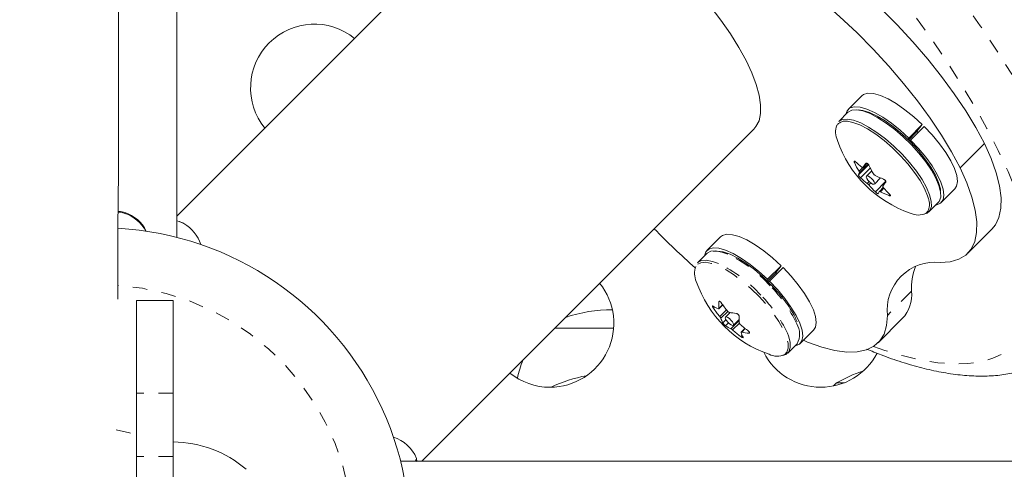
# Model space of a CAD drawing. Extents: x -61 to 516, y -9 to 459.
# Drawn here: x 315 to 321, y 169 to 172 of the extents above; entities that cross this region are included whole.
import ezdxf

# ---------------------------------------------------------------- set-up
doc = ezdxf.new("R2010")
doc.units = 0
doc.header["$LTSCALE"] = 0.125
doc.header["$MEASUREMENT"] = 0
doc.linetypes.add('PHANTOM', pattern=[0.5, 0.25, -0.05, 0.05, -0.05, 0.05, -0.05])
doc.layers.add('CONTOUR', color=7, linetype='CONTINUOUS')

msp = doc.modelspace()

# ---------------------------------------------------------------- linework, layer by layer
at = {"layer": 'CONTOUR', "linetype": 'Continuous', "lineweight": 15}
for p, q in [((315.35456, 177.30542), (315.35456, 170.51239)), ((315.75455, 170.13402), (315.75455, 177.01239)), ((318.03074, 172.55546), (315.75455, 170.27927)), ((320.44918, 171.1044), (320.35599, 171.0112)), ((320.3554, 170.99103), (320.29149, 170.92712)), ((320.7715, 170.81384), (320.86469, 170.90703)), ((320.87749, 170.8944), (320.7843, 170.80121)), ((320.86469, 170.90703), (320.82277, 170.85405)), ((317.43393, 168.59989), (319.71012, 170.87608)), ((320.7715, 170.81384), (320.7652, 170.80589)), ((320.82277, 170.85405), (320.76996, 170.80124)), ((320.82838, 170.86113), (320.83635, 170.85326)), ((320.77717, 170.79408), (320.7843, 170.80121)), ((321.29023, 170.77692), (321.12412, 170.61081)), ((320.4583, 170.61384), (320.48609, 170.64162)), ((320.51813, 170.59028), (320.48204, 170.55419)), ((320.53728, 170.49895), (320.57924, 170.5409)), ((320.59738, 170.47566), (320.57028, 170.44856)), ((320.9943, 170.3729), (321.08749, 170.46609)), ((320.91021, 170.3084), (320.97412, 170.37231)), ((315.36891, 170.30577), (315.3527, 170.30577)), ((315.36891, 170.31202), (315.35277, 170.31202)), ((315.40156, 170.30336), (315.36891, 170.31202)), ((315.36891, 170.31202), (315.40156, 170.30336)), ((315.40156, 170.29711), (315.36891, 170.30577)), ((315.36891, 170.30577), (315.40156, 170.29711)), ((315.77096, 170.24347), (315.75455, 170.24651)), ((315.80249, 170.22884), (315.77096, 170.24347)), ((315.77096, 170.24347), (315.77306, 170.24308)), ((315.77306, 170.24308), (315.80249, 170.22884)), ((321.17589, 170.02456), (321.342, 170.19068)), ((315.35094, 169.71063), (315.35094, 170.07489)), ((319.4818, 170.13702), (319.38861, 170.04383)), ((319.38802, 170.02365), (319.32411, 169.95974)), ((319.80412, 169.84646), (319.89731, 169.93965)), ((319.89731, 169.93965), (319.85539, 169.88667)), ((319.85539, 169.88667), (319.80258, 169.83386)), ((319.91011, 169.92702), (319.81692, 169.83383)), ((319.861, 169.89375), (319.86898, 169.88588)), ((319.80412, 169.84646), (319.79783, 169.83851)), ((319.80979, 169.8267), (319.81692, 169.83383)), ((315.72956, 169.69989), (315.47956, 169.69989)), ((315.47956, 169.69989), (315.47956, 169.06453)), ((315.72956, 169.69989), (315.72956, 169.06453)), ((319.47046, 169.64357), (319.49714, 169.67025)), ((319.54667, 169.61882), (319.51466, 169.58681)), ((319.5699, 169.53157), (319.60884, 169.57051)), ((320.56164, 169.41031), (320.72775, 169.57643)), ((318.34643, 169.51239), (318.74919, 169.51239)), ((319.64916, 169.50986), (319.62306, 169.48377)), ((320.02692, 169.40552), (320.12011, 169.49871)), ((319.94283, 169.34102), (320.00674, 169.40493)), ((320.27567, 169.13739), (320.25717, 169.11525)), ((320.27567, 169.13739), (320.33075, 169.13739)), ((315.47956, 169.06453), (315.47956, 168.63152)), ((315.72956, 169.06453), (315.72956, 168.63152)), ((315.47956, 168.63152), (315.47956, 167.51827)), ((315.72956, 168.63152), (315.72956, 167.51827)), ((324.16706, 168.59989), (317.28868, 168.59989)), ((317.39081, 168.60837), (317.40165, 168.59731)), ((317.39451, 168.59989), (317.39081, 168.60837)), ((317.40117, 168.59989), (317.39767, 168.61881))]:
    msp.add_line(p, q, dxfattribs=at)
at = {"layer": 'CONTOUR', "linetype": 'PHANTOM', "lineweight": 0}
for p, q in [((320.4058, 170.65274), (320.39922, 170.64616)), ((320.42688, 170.5622), (320.49634, 170.63167)), ((320.43151, 170.5866), (320.4864, 170.64149)), ((320.49321, 170.6359), (320.43458, 170.57727)), ((320.45859, 170.61419), (320.48605, 170.64164)), ((320.47945, 170.64241), (320.47834, 170.6413)), ((320.50804, 170.60893), (320.44124, 170.54213)), ((315.35454, 170.51239), (315.35456, 170.51239)), ((320.48725, 170.50366), (320.50046, 170.51687)), ((320.5123, 170.50668), (320.49855, 170.49292)), ((320.54287, 170.4454), (320.61441, 170.51694)), ((320.60185, 170.47044), (320.57831, 170.44689)), ((320.63636, 170.42047), (320.6428, 170.42691)), ((320.89015, 170.29951), (320.90304, 170.31307)), ((320.79122, 169.76444), (320.62511, 169.59832)), ((319.47421, 169.69539), (319.46994, 169.69113)), ((319.47118, 169.64664), (319.49616, 169.67161)), ((319.44085, 169.6566), (319.43285, 169.64861)), ((319.47675, 169.59062), (319.52281, 169.63668)), ((319.53122, 169.62664), (319.48389, 169.57931)), ((319.49718, 169.54687), (319.51829, 169.56798)), ((319.53559, 169.54707), (319.51589, 169.52738)), ((319.55252, 169.50785), (319.60905, 169.56438)), ((319.61066, 169.54623), (319.5641, 169.49967)), ((319.62003, 169.45372), (319.62935, 169.46304)), ((319.65117, 169.50824), (319.62716, 169.48423)), ((319.67584, 169.47674), (319.68093, 169.48184)), ((315.72956, 169.06453), (315.47956, 169.06453)), ((315.72956, 168.63152), (315.47956, 168.63152))]:
    msp.add_line(p, q, dxfattribs=at)
at = {"layer": 'CONTOUR', "linetype": 'PHANTOM', "lineweight": 0, "flags": 128}
for points in [[(317.96895, 174.56429), (318.12465, 174.48439), (318.28436, 174.39544), (318.44748, 174.29775), (318.61341, 174.19169), (318.78154, 174.07766), (318.95123, 173.95608), (319.12186, 173.8274), (319.29279, 173.69209), (319.46338, 173.55068), (319.633, 173.40367), (319.80103, 173.25162), (319.96682, 173.09509), (320.12977, 172.93467), (320.28928, 172.77095), (320.44474, 172.60454), (320.59558, 172.43606), (320.74124, 172.26613), (320.88118, 172.0954), (321.01487, 171.92448), (321.14182, 171.75403), (321.26156, 171.58467), (321.37363, 171.41704), (321.47764, 171.25175), (321.57317, 171.08942), (321.65989, 170.93066), (321.73747, 170.77606), (321.80562, 170.62618), (321.86409, 170.4816), (321.91265, 170.34285), (321.95114, 170.21043), (321.9794, 170.08486), (321.99733, 169.96658), (322.00486, 169.85605), (322.00197, 169.75368), (321.98866, 169.65983), (321.965, 169.57488), (321.93105, 169.49912), (321.88696, 169.43284), (321.85476, 169.3968)], [(320.53128, 169.38574), (320.60769, 169.35918), (320.73589, 169.32077), (320.85739, 169.29247), (320.97171, 169.27439), (321.07838, 169.26659), (321.177, 169.26912), (321.26717, 169.28196), (321.34854, 169.30506), (321.42078, 169.33833), (321.48361, 169.38164), (321.53679, 169.43482), (321.5801, 169.49765), (321.61337, 169.56989), (321.63647, 169.65126), (321.64931, 169.74143), (321.65184, 169.84005), (321.64404, 169.94672), (321.62596, 170.06104), (321.59766, 170.18254), (321.55925, 170.31074), (321.51088, 170.44515), (321.45275, 170.58522), (321.38508, 170.73042), (321.30815, 170.88016), (321.22225, 171.03385), (321.12772, 171.19089), (321.02494, 171.35065), (320.91432, 171.51251), (320.79628, 171.67583), (320.6713, 171.83996), (320.53986, 172.00426), (320.4025, 172.16808), (320.25974, 172.33076), (320.11215, 172.49168), (319.96032, 172.65018), (319.80485, 172.80566), (319.64634, 172.95749), (319.48543, 173.10507), (319.32274, 173.24783), (319.15893, 173.3852), (318.99463, 173.51663), (318.8305, 173.64161), (318.66718, 173.75965), (318.50532, 173.87028), (318.34555, 173.97306), (318.18851, 174.06758), (318.03482, 174.15348), (317.88508, 174.23042)], [(319.74651, 169.72755), (319.69142, 169.7815), (319.63419, 169.83094), (319.57665, 169.8743), (319.52066, 169.91019), (319.468, 169.93744), (319.42039, 169.95518), (319.37934, 169.96284), (319.34618, 169.96018), (319.32197, 169.94728), (319.31194, 169.93454)], [(319.92135, 169.33114), (319.93593, 169.34612), (319.94535, 169.3735), (319.94446, 169.4095), (319.9333, 169.45296), (319.91222, 169.50248), (319.88189, 169.55647), (319.8433, 169.6132), (319.79769, 169.67085), (319.74651, 169.72755)], [(315.33978, 168.814), (315.43117, 168.79446), (315.47956, 168.77912)]]:
    msp.add_lwpolyline(points, dxfattribs=at)
at = {"layer": 'CONTOUR', "linetype": 'Continuous', "lineweight": 15, "flags": 128}
for points in [[(319.71012, 170.87608), (319.72444, 170.89286), (319.74552, 170.9336), (319.75635, 170.98352), (319.75678, 171.04202), (319.74683, 171.10841), (319.7266, 171.18193), (319.69633, 171.26171), (319.65639, 171.34681), (319.60722, 171.43624), (319.54942, 171.52894), (319.48366, 171.62384), (319.4107, 171.71981), (319.33142, 171.81574), (319.24673, 171.91049), (319.15762, 172.00296)], [(321.29023, 170.77692), (321.23142, 170.88684), (321.16246, 171.00082), (321.08407, 171.1177), (320.99704, 171.23629), (320.90225, 171.35539), (320.80068, 171.47377), (320.69335, 171.59023), (320.58137, 171.70359), (320.46587, 171.81269), (320.34803, 171.91642), (320.22905, 172.01372)], [(321.12412, 170.61081), (321.0653, 170.72072), (320.99635, 170.8347), (320.91795, 170.95159), (320.83092, 171.07018), (320.73613, 171.18927), (320.63456, 171.30765), (320.52724, 171.42412), (320.41525, 171.53748), (320.29975, 171.64658), (320.18191, 171.75031), (320.06293, 171.84761)], [(320.86469, 170.90703), (320.8058, 170.96091), (320.74573, 171.00922), (320.68637, 171.05041), (320.62962, 171.0832), (320.57726, 171.10652), (320.53097, 171.11965), (320.49222, 171.12217), (320.46222, 171.11399), (320.44918, 171.1044)], [(320.7715, 170.81384), (320.71261, 170.86772), (320.65254, 170.91602), (320.59318, 170.95722), (320.53643, 170.99), (320.48407, 171.01333), (320.43778, 171.02646), (320.39903, 171.02898), (320.36903, 171.0208), (320.34875, 171.0022), (320.33895, 170.97458)], [(320.97412, 170.37231), (320.98095, 170.38076), (320.99073, 170.40843), (320.99002, 170.44488), (320.97887, 170.48894), (320.95761, 170.53919), (320.92695, 170.59403), (320.88785, 170.65168), (320.84159, 170.71029), (320.78964, 170.76799), (320.73368, 170.82291), (320.67551, 170.87329), (320.61699, 170.91752), (320.56, 170.95416), (320.50638, 170.98204), (320.45786, 171.00027), (320.41598, 171.00826), (320.3821, 171.00576), (320.3573, 170.99283), (320.3554, 170.99103)], [(320.98995, 170.45376), (320.98843, 170.46602), (320.97661, 170.51026), (320.95451, 170.56069), (320.92291, 170.61559), (320.88286, 170.67309), (320.83574, 170.73124), (320.78316, 170.78806), (320.72689, 170.8416), (320.66886, 170.89006), (320.61105, 170.93177), (320.55542, 170.96531), (320.50387, 170.98955), (320.45814, 171.00367), (320.42513, 171.00733)], [(320.91704, 170.31685), (320.92682, 170.34452), (320.92611, 170.38097), (320.91496, 170.42503), (320.8937, 170.47528), (320.86304, 170.53012), (320.82394, 170.58777), (320.77768, 170.64638), (320.72574, 170.70408), (320.66977, 170.759), (320.6116, 170.80938), (320.55308, 170.85361), (320.49609, 170.89025), (320.44247, 170.91813), (320.39395, 170.93636), (320.35207, 170.94435), (320.31819, 170.94185), (320.29339, 170.92892), (320.29149, 170.92712)], [(320.90754, 170.39771), (320.90098, 170.41946), (320.88008, 170.46888), (320.84992, 170.5228), (320.81148, 170.5795), (320.76598, 170.63714), (320.7149, 170.69388), (320.65987, 170.74789), (320.60266, 170.79744), (320.5451, 170.84093), (320.48906, 170.87696), (320.43633, 170.90439), (320.38861, 170.92231), (320.35274, 170.92969)], [(321.08749, 170.46609), (321.09983, 170.48502), (321.10563, 170.51706), (321.10072, 170.55762), (321.08526, 170.6054), (321.05975, 170.65889), (321.02499, 170.71638), (320.98208, 170.77607), (320.93239, 170.83604), (320.87749, 170.8944)], [(320.95767, 170.35586), (320.96401, 170.35704), (320.99033, 170.36931), (321.00664, 170.39183), (321.01244, 170.42387), (321.00753, 170.46443), (320.99207, 170.51221), (320.96656, 170.5657), (320.9318, 170.62319), (320.88889, 170.68287), (320.8392, 170.74285), (320.7843, 170.80121)], [(321.342, 170.19068), (321.36548, 170.21936), (321.39039, 170.271), (321.40343, 170.33318), (321.40447, 170.4053), (321.39349, 170.4866), (321.37062, 170.57625), (321.33608, 170.67336), (321.29023, 170.77692)], [(320.98787, 169.96109), (321.05655, 169.96639), (321.11507, 169.98365), (321.16284, 170.0127), (321.19936, 170.05325), (321.22427, 170.10488), (321.23731, 170.16707), (321.23835, 170.23918), (321.22738, 170.32048), (321.20451, 170.41014), (321.16997, 170.50724), (321.12412, 170.61081)], [(320.48143, 170.55344), (320.48074, 170.54702), (320.48445, 170.53749), (320.49199, 170.5263), (320.50223, 170.51515), (320.5136, 170.50574), (320.52437, 170.4995), (320.5329, 170.49738), (320.53789, 170.4997), (320.53859, 170.50612), (320.53488, 170.51564), (320.52733, 170.52683), (320.51709, 170.53799), (320.50572, 170.5474), (320.49495, 170.55364), (320.48642, 170.55576), (320.48143, 170.55344)], [(320.8758, 170.29205), (320.89711, 170.29885), (320.91704, 170.31685)], [(319.89731, 169.93965), (319.83842, 169.99353), (319.77835, 170.04184), (319.71899, 170.08303), (319.66224, 170.11582), (319.60988, 170.13914), (319.5636, 170.15227), (319.52484, 170.15479), (319.49484, 170.14662), (319.4818, 170.13702)], [(319.80412, 169.84646), (319.74523, 169.90034), (319.68516, 169.94865), (319.6258, 169.98984), (319.56905, 170.02263), (319.51669, 170.04595), (319.4704, 170.05908), (319.43165, 170.0616), (319.40165, 170.05342), (319.38137, 170.03482), (319.37157, 170.0072)], [(319.53107, 170.01816), (319.48962, 170.03314), (319.44788, 170.04093), (319.41416, 170.03823), (319.38955, 170.02511), (319.38802, 170.02365)], [(319.8272, 169.80894), (319.77155, 169.86333), (319.71373, 169.913), (319.65571, 169.95625), (319.59946, 169.99162), (319.5469, 170.0179), (319.49981, 170.03419), (319.45981, 170.03994), (319.43285, 170.03652)], [(319.46716, 169.95425), (319.42571, 169.96923), (319.38397, 169.97702), (319.35025, 169.97432), (319.32564, 169.9612), (319.32411, 169.95974)], [(320.12011, 169.49871), (320.13245, 169.51764), (320.13825, 169.54969), (320.13334, 169.59024), (320.11789, 169.63802), (320.09237, 169.69151), (320.05761, 169.749), (320.0147, 169.80869), (319.96501, 169.86866), (319.91011, 169.92702)], [(319.99029, 169.38848), (319.99663, 169.38966), (320.02295, 169.40193), (320.03926, 169.42445), (320.04506, 169.45649), (320.04015, 169.49705), (320.02469, 169.54483), (319.99918, 169.59832), (319.96442, 169.65581), (319.92151, 169.7155), (319.87182, 169.77547), (319.81692, 169.83383)], [(320.04971, 169.42831), (320.07895, 169.41623), (320.17606, 169.38169), (320.26572, 169.35882), (320.34702, 169.34785), (320.41913, 169.34889), (320.48132, 169.36193), (320.53295, 169.38684), (320.5735, 169.42336), (320.60255, 169.47113), (320.61981, 169.52965), (320.62511, 169.59832)], [(319.53122, 169.55139), (319.5424, 169.54122), (319.55357, 169.53378), (319.56301, 169.53021), (319.5693, 169.53106), (319.57147, 169.53619), (319.5692, 169.54482), (319.56284, 169.55563), (319.55334, 169.56699), (319.54216, 169.57716), (319.531, 169.5846), (319.52155, 169.58816), (319.51526, 169.58732), (319.51309, 169.58219), (319.51536, 169.57356), (319.52173, 169.56275), (319.53122, 169.55139)], [(319.90842, 169.32467), (319.9302, 169.33172), (319.94995, 169.3499), (319.95952, 169.37775), (319.95862, 169.41435), (319.94727, 169.45854), (319.93983, 169.47813)], [(320.46152, 169.21888), (320.38573, 169.19138), (320.27567, 169.13739)]]:
    msp.add_lwpolyline(points, dxfattribs=at)
at = {"layer": 'CONTOUR', "linetype": 'Continuous', "lineweight": 15}
for centre, radius, start, end in [((316.69831, 171.15814), 0.4375, 51.01909, 218.98091), ((320.4022, 170.85469), 0.1316, 158.840807, 205.258152), ((321.04256, 171.05947), 0.80295, 198.963049, 251.036951), ((321.08449, 170.97916), 0.7619, 205.917249, 211.013328), ((320.79549, 171.07523), 0.57477, 227.117464, 233.098193), ((321.39792, 169.95093), 1.14989, 143.103, 144.77426), ((321.18312, 170.96214), 0.7619, 205.917249, 211.013328), ((320.56154, 170.50288), 0.14715, 149.633676, 156.228044), ((320.85654, 171.17422), 0.69138, 242.88502, 248.172598), ((320.83237, 170.96329), 0.57477, 227.117464, 233.098193), ((321.01187, 170.9274), 0.67252, 220.244871, 225.783175), ((321.53343, 169.82197), 1.14989, 143.103, 144.77426), ((321.11051, 170.91038), 0.67252, 220.244871, 225.783175), ((320.69705, 170.37392), 0.14715, 149.633676, 156.228044), ((320.89342, 171.06228), 0.69138, 242.88502, 248.172598), ((315.31852, 170.06343), 0.2539, 26.36889, 71.773154), ((315.31852, 170.05718), 0.2539, 28.066967, 71.773154), ((320.83645, 170.40472), 0.11812, 242.347207, 297.04092), ((315.67747, 170.00796), 0.2539, 60.45547, 63.875545), ((315.67747, 170.00796), 0.2539, 17.611124, 60.45547), ((315.22956, 168.07489), 2.125, 260.312434, 86.710006), ((322.31223, 173.36123), 4.56382, 223.961742, 228.829328), ((320.95136, 169.63484), 0.32829, 83.614209, 186.385791), ((319.43572, 169.88741), 0.13245, 159.154273, 205.128328), ((321.2351, 169.78106), 0.44419, 159.836104, 182.144666), ((318.31281, 169.54364), 0.4375, 270, 38.98091), ((320.07518, 170.09209), 0.80295, 198.963049, 251.036951), ((320.54476, 169.74292), 0.2474, 317.702936, 4.989818), ((319.90365, 169.68097), 0.43383, 178.659121, 184.539708), ((320.1849, 170.1695), 0.84986, 214.669385, 219.574166), ((318.72956, 168.69598), 0.94141, 89.354831, 109.288016), ((319.58302, 169.90579), 0.28689, 237.79648, 246.093566), ((320.13182, 170.13205), 0.84986, 214.669385, 219.574166), ((319.63836, 170.08858), 0.47862, 258.312293, 264.209802), ((319.68642, 169.64327), 0.21238, 197.526201, 206.996078), ((320.0425, 169.58276), 0.43383, 178.659121, 184.539708), ((320.17657, 170.16102), 0.83795, 228.120403, 233.071546), ((319.88497, 169.47085), 0.13847, 331.570914, 30.935043), ((319.66878, 169.77013), 0.28689, 237.79648, 246.093566), ((320.12349, 170.12357), 0.83795, 228.120403, 233.071546), ((319.82526, 169.54506), 0.21238, 197.526201, 206.996078), ((319.72412, 169.95292), 0.47862, 258.312293, 264.209802), ((320.16837, 169.54364), 0.4375, 206.831552, 270), ((319.86937, 169.4385), 0.11928, 242.480187, 295.837771), ((320.16837, 169.54364), 0.4375, 270, 332.090318), ((318.83896, 169.01043), 0.76565, 158.300852, 168.170743), ((318.31281, 169.54364), 0.4375, 231.01909, 270), ((318.72956, 168.25848), 0.94141, 100.154922, 115.778732), ((315.72759, 167.96549), 0.76565, 49.034755, 89.853154), ((317.16262, 168.52281), 0.2539, 22.217477, 72.388876)]:
    msp.add_arc(centre, radius, start, end, dxfattribs=at)
at = {"layer": 'CONTOUR', "linetype": 'PHANTOM', "lineweight": 0}
for centre, radius, start, end in [((320.33766, 170.85853), 0.07275, 78.03321, 143.110568), ((320.79953, 170.36102), 0.11408, 335.144025, 18.759966), ((319.12919, 169.17676), 0.93245, 42.08207, 64.469476), ((319.06528, 169.11285), 0.93245, 42.08207, 64.469476), ((315.22956, 168.07489), 1.73415, 274.013825, 85.986175), ((319.19101, 169.16473), 0.89604, 24.90259, 45.303624), ((319.12711, 169.10082), 0.89604, 24.90259, 45.303624)]:
    msp.add_arc(centre, radius, start, end, dxfattribs=at)
for points, knots in [([(315.35443, 177.35468), (315.35255, 177.46088), (315.34878, 177.67361), (315.32568, 177.9467), (315.28894, 178.18383), (315.23663, 178.37936), (315.16561, 178.53647), (315.07275, 178.64993), (314.95632, 178.72077), (314.81812, 178.74673), (314.65738, 178.7291), (314.47427, 178.66975), (314.28062, 178.57638), (314.07998, 178.45725), (313.87579, 178.31918), (313.65859, 178.15793), (313.41136, 177.96106), (313.13102, 177.72447), (312.81492, 177.44434), (312.48283, 177.13844), (312.1126, 176.78693), (311.70165, 176.38578), (311.2478, 175.93055), (310.77652, 175.44705), (310.28937, 174.93706), (309.78827, 174.40242), (309.27503, 173.84476), (308.75073, 173.26559), (308.21728, 172.66493), (307.67658, 172.04214), (307.13244, 171.39804), (306.76614, 170.9531), (306.58328, 170.73098)], [0, 0, 0, 0, 0.0271084, 0.0543013, 0.0815125, 0.1086858, 0.1357776, 0.1659835, 0.196225, 0.2264386, 0.2577101, 0.2890099, 0.3202882, 0.347274, 0.3742827, 0.4012954, 0.4282866, 0.4614927, 0.4947271, 0.5279663, 0.5611791, 0.6010372, 0.6408963, 0.6808178, 0.7207682, 0.7607224, 0.8006492, 0.8405351, 0.8804447, 0.9203538, 0.9602391, 1, 1, 1, 1]), ([(306.55152, 169.34087), (306.56678, 169.2421), (306.61277, 168.94447), (306.69753, 168.44917), (306.82306, 167.86192), (306.96754, 167.27943), (307.13136, 166.70434), (307.31429, 166.13598), (307.51483, 165.57786), (307.73212, 165.03052), (307.94905, 164.53218), (308.1614, 164.08044), (308.36581, 163.67261), (308.57731, 163.27534), (308.7956, 162.88792), (309.01953, 162.51121), (309.24873, 162.1451), (309.48185, 161.79085), (309.7162, 161.45152), (309.95057, 161.12737), (310.18447, 160.81771), (310.41909, 160.5199), (310.65421, 160.23333), (310.88898, 159.95864), (311.12306, 159.69573), (311.3554, 159.4453), (311.58384, 159.20904), (311.80763, 158.98695), (312.02449, 158.78042), (312.23557, 158.5875), (312.44071, 158.40792), (312.64133, 158.24025), (312.85898, 158.06718), (313.08808, 157.89629), (313.32554, 157.7329), (313.55011, 157.59178), (313.76381, 157.47155), (313.96269, 157.37463), (314.14667, 157.30046), (314.31631, 157.24814), (314.47422, 157.21696), (314.62043, 157.20724), (314.7542, 157.22015), (314.8753, 157.25696), (314.98307, 157.31865), (315.07094, 157.40035), (315.14174, 157.49682), (315.19829, 157.60328), (315.24599, 157.72801), (315.28513, 157.87166), (315.31518, 158.03598), (315.33482, 158.19079), (315.34113, 158.30024), (315.34343, 158.34026)], [0, 0, 0, 0, 0.0105869, 0.0319041, 0.0533588, 0.074866, 0.0966667, 0.1185194, 0.1406694, 0.1628705, 0.1852135, 0.2032208, 0.2212531, 0.2393924, 0.257555, 0.2758809, 0.2942291, 0.3126806, 0.3311538, 0.3491958, 0.3672567, 0.3854002, 0.4035617, 0.4218509, 0.440158, 0.4585472, 0.4769542, 0.4950058, 0.5130738, 0.5307022, 0.5483456, 0.5660347, 0.5837394, 0.607416, 0.6303401, 0.6532981, 0.6763608, 0.6994598, 0.7214623, 0.7434981, 0.7656963, 0.7879299, 0.8104282, 0.8329667, 0.8556642, 0.8784497, 0.8967191, 0.9150137, 0.9334348, 0.9518842, 0.9705408, 0.9892293, 1, 1, 1, 1])]:
    msp.add_open_spline(points, degree=3, knots=knots, dxfattribs=at)
at = {"layer": 'CONTOUR', "linetype": 'Continuous', "lineweight": 15}
for points, knots in [([(322.01878, 169.56301), (322.03092, 169.57481), (322.06472, 169.60763), (322.11007, 169.67084), (322.15499, 169.75052), (322.18977, 169.83744), (322.21507, 169.93127), (322.23062, 170.03261), (322.23614, 170.14173), (322.23124, 170.25864), (322.21567, 170.38282), (322.18948, 170.51338), (322.15301, 170.64926), (322.10672, 170.78955), (322.05113, 170.93358), (321.98665, 171.08096), (321.91367, 171.23131), (321.83253, 171.38432), (321.74355, 171.53962), (321.64709, 171.69686), (321.54346, 171.85561), (321.43302, 172.01548), (321.31615, 172.176), (321.19321, 172.33672), (321.06463, 172.49716), (320.9308, 172.65685), (320.79218, 172.81528), (320.6492, 172.97196), (320.50233, 173.1264), (320.35205, 173.27812), (320.19883, 173.42661), (320.04318, 173.57141), (319.8856, 173.71204), (319.72657, 173.84805), (319.5666, 173.97899), (319.40619, 174.10445), (319.2458, 174.224), (319.08594, 174.33727), (318.92705, 174.44387), (318.76956, 174.5435), (318.61396, 174.63563), (318.46618, 174.71744), (318.37181, 174.76481), (318.32737, 174.78712)], [0, 0, 0, 0, 0.0117346, 0.0326625, 0.05367296, 0.07508474, 0.09717862, 0.12016506, 0.14413497, 0.16901617, 0.19458291, 0.22054089, 0.24663149, 0.27265606, 0.29855441, 0.32431059, 0.3499302, 0.37542747, 0.40081893, 0.4261206, 0.45134691, 0.4765105, 0.50162223, 0.52669148, 0.55172633, 0.57673386, 0.60172031, 0.62669131, 0.65165203, 0.67660733, 0.70156192, 0.72651926, 0.75148369, 0.77646009, 0.80145363, 0.82646995, 0.85151531, 0.87659677, 0.90172242, 0.92690164, 0.95214537, 0.97746636, 1, 1, 1, 1]), ([(320.39922, 170.64616), (320.39857, 170.64763), (320.39726, 170.65058), (320.39655, 170.65417), (320.3969, 170.65658), (320.3983, 170.65754), (320.40058, 170.65699), (320.40277, 170.65551), (320.40408, 170.65432), (320.40436, 170.65407)], [0, 0, 0, 0, 0.1617768, 0.3236459, 0.4832849, 0.6408025, 0.7980428, 0.9569156, 1, 1, 1, 1]), ([(320.45037, 170.61561), (320.45152, 170.61485), (320.45381, 170.61333), (320.45663, 170.61282), (320.45804, 170.61345), (320.45853, 170.61411), (320.45859, 170.61419)], [0, 0, 0, 0, 0.3188073, 0.6376692, 0.9555284, 1, 1, 1, 1]), ([(320.47834, 170.6413), (320.47898, 170.64188), (320.48028, 170.64305), (320.48347, 170.64293), (320.48715, 170.64139), (320.49097, 170.63852), (320.4945, 170.63471), (320.49671, 170.6314), (320.49765, 170.62953), (320.49785, 170.62913)], [0, 0, 0, 0, 0.1617768, 0.3236459, 0.4832849, 0.6408025, 0.7980428, 0.9569156, 1, 1, 1, 1]), ([(320.44124, 170.54213), (320.44013, 170.54321), (320.43792, 170.54536), (320.43437, 170.54944), (320.43118, 170.55354), (320.42867, 170.55727), (320.42711, 170.56022), (320.42672, 170.56168), (320.42685, 170.56211), (320.42688, 170.5622)], [0, 0, 0, 0, 0.16177675, 0.32364591, 0.48328487, 0.64080248, 0.79804278, 0.95691556, 1, 1, 1, 1]), ([(320.43458, 170.57727), (320.43471, 170.57782), (320.43498, 170.57892), (320.43394, 170.58209), (320.43255, 170.58486), (320.43162, 170.58641), (320.43151, 170.5866)], [0, 0, 0, 0, 0.31880728, 0.63766921, 0.95552838, 1, 1, 1, 1]), ([(320.53014, 170.56958), (320.53107, 170.5682), (320.53294, 170.56544), (320.53679, 170.56176), (320.53972, 170.55973), (320.54124, 170.55893), (320.54143, 170.55883)], [0, 0, 0, 0, 0.31880728, 0.63766921, 0.95552838, 1, 1, 1, 1]), ([(315.35094, 170.07489), (315.35102, 170.12408), (315.35117, 170.22253), (315.35225, 170.35369), (315.35347, 170.45246), (315.35431, 170.50415), (315.35446, 170.50949), (315.35452, 170.5115)], [0, 0, 0, 0, 0.2166149, 0.4335069, 0.6508478, 0.8685987, 1, 1, 1, 1]), ([(320.49855, 170.49292), (320.49746, 170.49415), (320.49528, 170.4966), (320.49143, 170.50028), (320.48874, 170.50254), (320.48742, 170.50354), (320.48725, 170.50366)], [0, 0, 0, 0, 0.3188073, 0.6376692, 0.9555284, 1, 1, 1, 1]), ([(320.5941, 170.48522), (320.59382, 170.48452), (320.59325, 170.48312), (320.59427, 170.47995), (320.59591, 170.47742), (320.59704, 170.47606), (320.59718, 170.4759)], [0, 0, 0, 0, 0.31880728, 0.63766921, 0.95552838, 1, 1, 1, 1]), ([(320.59948, 170.53241), (320.60097, 170.53171), (320.60394, 170.53031), (320.60821, 170.52696), (320.61169, 170.52315), (320.61401, 170.51923), (320.61496, 170.51566), (320.61459, 170.51346), (320.61398, 170.51253), (320.61385, 170.51234)], [0, 0, 0, 0, 0.1617768, 0.3236459, 0.4832849, 0.6408025, 0.7980428, 0.9569156, 1, 1, 1, 1]), ([(320.56239, 170.43324), (320.56212, 170.43303), (320.56158, 170.43262), (320.5591, 170.43347), (320.55572, 170.43529), (320.55171, 170.43797), (320.54756, 170.44117), (320.54461, 170.44374), (320.54318, 170.44511), (320.54287, 170.4454)], [0, 0, 0, 0, 0.1617768, 0.3236459, 0.4832849, 0.6408025, 0.7980428, 0.9569156, 1, 1, 1, 1]), ([(320.57831, 170.44689), (320.57701, 170.4475), (320.57442, 170.44871), (320.57159, 170.44921), (320.57042, 170.44882), (320.57013, 170.44837), (320.57009, 170.44831)], [0, 0, 0, 0, 0.3188073, 0.6376692, 0.9555284, 1, 1, 1, 1]), ([(320.64151, 170.42838), (320.64254, 170.42729), (320.6446, 170.4251), (320.64603, 170.42222), (320.64597, 170.4201), (320.64438, 170.41895), (320.64148, 170.41889), (320.63855, 170.41963), (320.63674, 170.42032), (320.63636, 170.42047)], [0, 0, 0, 0, 0.1617768, 0.3236459, 0.4832849, 0.6408025, 0.7980428, 0.9569156, 1, 1, 1, 1]), ([(320.00649, 169.55434), (320.00143, 169.56641), (319.9896, 169.5946), (319.96105, 169.64335), (319.92354, 169.69801), (319.8792, 169.75422), (319.84534, 169.79076), (319.82809, 169.80938)], [0, 0, 0, 0, 0.1570588, 0.3669506, 0.5756965, 0.7837601, 1, 1, 1, 1]), ([(319.46994, 169.69113), (319.47008, 169.69216), (319.47036, 169.69423), (319.47224, 169.69567), (319.47496, 169.69563), (319.47828, 169.69406), (319.48181, 169.69118), (319.48439, 169.68824), (319.48566, 169.68645), (319.48594, 169.68606)], [0, 0, 0, 0, 0.1617768, 0.3236459, 0.4832849, 0.6408025, 0.7980428, 0.9569156, 1, 1, 1, 1]), ([(319.43285, 169.64861), (319.43188, 169.6501), (319.42993, 169.65307), (319.42781, 169.65734), (319.42663, 169.66082), (319.42652, 169.66316), (319.42747, 169.66412), (319.4289, 169.66377), (319.42991, 169.66317), (319.43013, 169.66304)], [0, 0, 0, 0, 0.1617768, 0.3236459, 0.4832849, 0.6408025, 0.7980428, 0.9569156, 1, 1, 1, 1]), ([(319.46676, 169.64351), (319.46763, 169.64324), (319.46938, 169.64268), (319.47091, 169.64372), (319.47127, 169.64536), (319.47119, 169.6465), (319.47118, 169.64664)], [0, 0, 0, 0, 0.3188073, 0.6376692, 0.9555284, 1, 1, 1, 1]), ([(319.52983, 169.62807), (319.531, 169.62678), (319.53335, 169.62419), (319.5373, 169.62137), (319.53997, 169.62021), (319.54124, 169.61992), (319.5414, 169.61989)], [0, 0, 0, 0, 0.3188073, 0.6376692, 0.9555284, 1, 1, 1, 1]), ([(319.59007, 169.61241), (319.59137, 169.61214), (319.59398, 169.61162), (319.59834, 169.60915), (319.60239, 169.60577), (319.60573, 169.60176), (319.60799, 169.59761), (319.60877, 169.59466), (319.60879, 169.59322), (319.60879, 169.59292)], [0, 0, 0, 0, 0.1617768, 0.3236459, 0.4832849, 0.6408025, 0.7980428, 0.9569156, 1, 1, 1, 1]), ([(319.48389, 169.57931), (319.48352, 169.58025), (319.48277, 169.58213), (319.48034, 169.58598), (319.47815, 169.58891), (319.4769, 169.59043), (319.47675, 169.59062)], [0, 0, 0, 0, 0.3188073, 0.6376692, 0.9555284, 1, 1, 1, 1]), ([(319.51589, 169.52738), (319.51497, 169.52802), (319.51312, 169.5293), (319.50948, 169.53248), (319.50572, 169.53615), (319.5022, 169.53997), (319.49931, 169.54351), (319.49779, 169.54572), (319.49729, 169.54666), (319.49718, 169.54687)], [0, 0, 0, 0, 0.1617768, 0.3236459, 0.4832849, 0.6408025, 0.7980428, 0.9569156, 1, 1, 1, 1]), ([(319.61003, 169.54843), (319.61025, 169.54734), (319.6107, 169.54515), (319.61312, 169.54129), (319.61555, 169.5386), (319.617, 169.53728), (319.61718, 169.53712)], [0, 0, 0, 0, 0.31880728, 0.63766921, 0.95552838, 1, 1, 1, 1]), ([(319.5641, 169.49967), (319.56277, 169.50081), (319.56012, 169.50309), (319.55616, 169.5059), (319.55373, 169.5073), (319.55266, 169.50779), (319.55252, 169.50785)], [0, 0, 0, 0, 0.3188073, 0.6376692, 0.9555284, 1, 1, 1, 1]), ([(319.62716, 169.48423), (319.62614, 169.48435), (319.62408, 169.48461), (319.62255, 169.48356), (319.62243, 169.48215), (319.62271, 169.48122), (319.62274, 169.4811)], [0, 0, 0, 0, 0.31880728, 0.63766921, 0.95552838, 1, 1, 1, 1]), ([(319.67311, 169.49117), (319.67446, 169.49006), (319.67717, 169.48785), (319.68001, 169.48429), (319.68148, 169.4811), (319.6814, 169.47857), (319.67983, 169.477), (319.67766, 169.4766), (319.67616, 169.47672), (319.67584, 169.47674)], [0, 0, 0, 0, 0.1617768, 0.3236459, 0.4832849, 0.6408025, 0.7980428, 0.9569156, 1, 1, 1, 1]), ([(319.63602, 169.44866), (319.63626, 169.448), (319.63674, 169.44669), (319.63558, 169.44596), (319.63315, 169.44629), (319.62964, 169.44768), (319.62549, 169.44994), (319.62217, 169.45213), (319.62041, 169.45344), (319.62003, 169.45372)], [0, 0, 0, 0, 0.1617768, 0.3236459, 0.4832849, 0.6408025, 0.7980428, 0.9569156, 1, 1, 1, 1]), ([(320.48271, 169.3679), (320.5162, 169.35413), (320.59823, 169.32042), (320.72428, 169.27735), (320.86151, 169.23754), (320.9948, 169.20795), (321.12399, 169.18871), (321.24838, 169.18063), (321.36695, 169.18425), (321.47481, 169.19936), (321.57468, 169.22533), (321.66597, 169.26128), (321.75025, 169.30941), (321.81311, 169.35523), (321.8442, 169.38794), (321.85387, 169.39812)], [0, 0, 0, 0, 0.0597092, 0.1462522, 0.2333394, 0.320962, 0.4089934, 0.4969387, 0.583904, 0.6687335, 0.7421176, 0.8202799, 0.8951514, 0.9673684, 1, 1, 1, 1])]:
    msp.add_open_spline(points, degree=3, knots=knots, dxfattribs=at)

doc.saveas('drawing.dxf')
